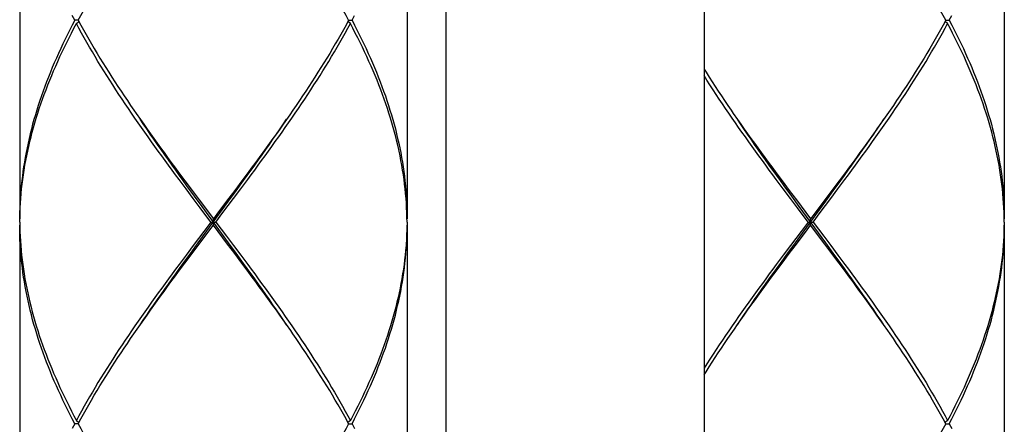
# Model space of a CAD drawing. Extents: x 41 to 881, y 37 to 1225.
# Drawn here: x 454 to 484, y 517 to 529 of the extents above; entities that cross this region are included whole.
import ezdxf

# ---------------------------------------------------------------- set-up
doc = ezdxf.new("R2010")
doc.units = 0
doc.header["$MEASUREMENT"] = 0
doc.layers.add('細線', color=7, linetype='CONTINUOUS')

msp = doc.modelspace()

# ---------------------------------------------------------------- linework, layer by layer
at = {"layer": '細線'}
for p, q in [((466.992, 631.975), (466.992, 503.975)), ((474.992, 631.975), (474.992, 503.975)), ((453.792, 535.175), (453.792, 522.875)), ((465.792, 535.175), (465.792, 522.875)), ((484.292, 535.175), (484.292, 522.875)), ((455.603, 529.025), (455.496, 529.025)), ((455.549, 528.925), (455.624, 528.986)), ((464.034, 528.925), (463.959, 528.986)), ((463.981, 529.025), (464.087, 529.025)), ((482.534, 528.925), (482.459, 528.986)), ((482.481, 529.025), (482.587, 529.025)), ((457.397, 526.142), (457.531, 525.95)), ((475.897, 526.142), (476.031, 525.95)), ((460.889, 524.34), (460.672, 524.047)), ((479.389, 524.34), (479.172, 524.047)), ((458.912, 524.046), (459.131, 523.754)), ((460.672, 524.047), (460.453, 523.754)), ((460.494, 523.737), (460.726, 524.057)), ((460.637, 523.8), (460.855, 524.093)), ((477.412, 524.046), (477.631, 523.754)), ((479.172, 524.047), (478.953, 523.754)), ((478.994, 523.737), (479.226, 524.057)), ((479.137, 523.8), (479.355, 524.093)), ((459.166, 523.507), (458.946, 523.8)), ((459.131, 523.754), (459.351, 523.461)), ((460.453, 523.754), (460.233, 523.461)), ((460.261, 523.416), (460.494, 523.737)), ((460.418, 523.507), (460.637, 523.8)), ((477.666, 523.507), (477.446, 523.8)), ((477.631, 523.754), (477.851, 523.461)), ((478.953, 523.754), (478.733, 523.461)), ((478.761, 523.416), (478.994, 523.737)), ((478.918, 523.507), (479.137, 523.8)), ((459.385, 523.214), (459.166, 523.507)), ((459.44, 523.256), (459.206, 523.577)), ((459.351, 523.461), (459.792, 522.875)), ((460.088, 523.068), (460.418, 523.507)), ((477.885, 523.214), (477.666, 523.507)), ((477.94, 523.256), (477.706, 523.577)), ((477.851, 523.461), (478.292, 522.875)), ((478.588, 523.068), (478.918, 523.507)), ((459.716, 522.775), (459.385, 523.214)), ((460.261, 522.134), (459.44, 523.256)), ((478.216, 522.775), (477.885, 523.214)), ((478.761, 522.134), (477.94, 523.256)), ((453.792, 522.775), (453.795, 522.922)), ((453.792, 522.775), (453.795, 522.629)), ((459.716, 522.775), (459.496, 522.482)), ((459.716, 522.775), (459.867, 522.775)), ((459.792, 522.675), (459.792, 522.875)), ((459.867, 522.775), (460.088, 523.068)), ((459.867, 522.775), (460.198, 522.336)), ((465.791, 522.775), (465.789, 522.922)), ((465.791, 522.775), (465.79, 522.675)), ((478.216, 522.775), (477.996, 522.482)), ((478.216, 522.775), (478.367, 522.775)), ((478.292, 522.675), (478.292, 522.875)), ((478.367, 522.775), (478.588, 523.068)), ((478.367, 522.775), (478.698, 522.336)), ((484.291, 522.775), (484.289, 522.922)), ((484.291, 522.775), (484.29, 522.675)), ((453.792, 522.675), (453.792, 510.375)), ((459.496, 522.482), (459.165, 522.043)), ((460.233, 522.089), (459.792, 522.675)), ((465.79, 522.675), (465.789, 522.629)), ((465.792, 522.675), (465.792, 510.375)), ((477.996, 522.482), (477.665, 522.043)), ((478.733, 522.089), (478.292, 522.675)), ((484.29, 522.675), (484.289, 522.629)), ((484.292, 522.675), (484.292, 510.375)), ((460.198, 522.336), (460.418, 522.043)), ((478.698, 522.336), (478.918, 522.043)), ((459.165, 522.043), (458.946, 521.75)), ((459.089, 521.814), (459.323, 522.134)), ((459.131, 521.797), (459.35, 522.09)), ((460.453, 521.796), (460.233, 522.089)), ((460.494, 521.814), (460.261, 522.134)), ((460.418, 522.043), (460.637, 521.75)), ((477.665, 522.043), (477.446, 521.75)), ((477.589, 521.814), (477.823, 522.134)), ((477.631, 521.797), (477.85, 522.09)), ((478.953, 521.796), (478.733, 522.089)), ((478.994, 521.814), (478.761, 522.134)), ((478.918, 522.043), (479.137, 521.75)), ((458.946, 521.75), (458.728, 521.457)), ((458.857, 521.493), (459.089, 521.814)), ((458.912, 521.504), (459.131, 521.797)), ((460.672, 521.503), (460.453, 521.796)), ((477.446, 521.75), (477.228, 521.457)), ((477.357, 521.493), (477.589, 521.814)), ((477.412, 521.504), (477.631, 521.797)), ((479.172, 521.503), (478.953, 521.796)), ((458.694, 521.211), (458.912, 521.504)), ((477.194, 521.211), (477.412, 521.504)), ((462.186, 519.408), (462.053, 519.6)), ((480.686, 519.408), (480.553, 519.6)), ((455.603, 516.525), (455.496, 516.525)), ((455.549, 516.625), (455.624, 516.564)), ((464.034, 516.625), (463.959, 516.564)), ((463.981, 516.525), (464.087, 516.525)), ((482.534, 516.625), (482.459, 516.564)), ((482.481, 516.525), (482.587, 516.525))]:
    msp.add_line(p, q, dxfattribs=at)
for points in [[(482.481, 529.025), (482.401, 529.172), (482.32, 529.318), (482.237, 529.465), (482.153, 529.611), (482.068, 529.757), (481.982, 529.904), (481.894, 530.05), (481.805, 530.197), (481.715, 530.343), (481.624, 530.489), (481.532, 530.636), (481.438, 530.782), (481.344, 530.929), (481.248, 531.075), (481.151, 531.222), (481.054, 531.368), (480.955, 531.514), (480.856, 531.661), (480.756, 531.807), (480.655, 531.954)], [(455.603, 529.025), (455.682, 529.172), (455.764, 529.318), (455.846, 529.465), (455.93, 529.611), (456.015, 529.757), (456.101, 529.904), (456.189, 530.05), (456.278, 530.197), (456.368, 530.343), (456.459, 530.49), (456.552, 530.636), (456.645, 530.782), (456.74, 530.929), (456.835, 531.075), (456.932, 531.222), (457.029, 531.368), (457.128, 531.515), (457.227, 531.661), (457.327, 531.807)], [(463.981, 529.025), (463.901, 529.172), (463.82, 529.318), (463.737, 529.465), (463.653, 529.611), (463.568, 529.757), (463.482, 529.904), (463.394, 530.05), (463.305, 530.197), (463.215, 530.343), (463.124, 530.489), (463.032, 530.636), (462.938, 530.782), (462.844, 530.929), (462.748, 531.075), (462.651, 531.222), (462.554, 531.368), (462.456, 531.514), (462.356, 531.661), (462.256, 531.807), (462.186, 531.908)], [(455.496, 529.025), (455.42, 528.879), (455.345, 528.732), (455.271, 528.586), (455.2, 528.44), (455.129, 528.293), (455.061, 528.147), (454.994, 528), (454.928, 527.854), (454.864, 527.707), (454.802, 527.561), (454.742, 527.415), (454.683, 527.268), (454.626, 527.122), (454.571, 526.975), (454.517, 526.829), (454.465, 526.682), (454.415, 526.536), (454.367, 526.39), (454.321, 526.243), (454.277, 526.097), (454.234, 525.95), (454.193, 525.804), (454.155, 525.657), (454.118, 525.511), (454.083, 525.365), (454.05, 525.218), (454.019, 525.072), (453.99, 524.925), (453.963, 524.779), (453.937, 524.632), (453.914, 524.486), (453.893, 524.34), (453.874, 524.193), (453.857, 524.047), (453.841, 523.9), (453.828, 523.754), (453.817, 523.607), (453.808, 523.461), (453.801, 523.315), (453.796, 523.168), (453.793, 523.022), (453.792, 522.875)], [(453.795, 522.922), (453.799, 523.068), (453.805, 523.215), (453.814, 523.361), (453.824, 523.507), (453.837, 523.654), (453.852, 523.8), (453.868, 523.947), (453.887, 524.093), (453.907, 524.24), (453.93, 524.386), (453.954, 524.532), (453.981, 524.679), (454.009, 524.825), (454.04, 524.972), (454.072, 525.118), (454.106, 525.265), (454.143, 525.411), (454.181, 525.557), (454.221, 525.704), (454.263, 525.85), (454.307, 525.997), (454.352, 526.143), (454.4, 526.29), (454.449, 526.436), (454.5, 526.582), (454.553, 526.729), (454.608, 526.875), (454.665, 527.022), (454.723, 527.168), (454.783, 527.315), (454.844, 527.461), (454.908, 527.607), (454.973, 527.754), (455.039, 527.9), (455.107, 528.047), (455.177, 528.193), (455.249, 528.34), (455.321, 528.486), (455.396, 528.632), (455.472, 528.779), (455.549, 528.925)], [(455.496, 529.025), (455.42, 529.172)], [(458.946, 523.8), (458.729, 524.093), (458.62, 524.239), (458.512, 524.386), (458.404, 524.532), (458.297, 524.678), (458.19, 524.825), (458.084, 524.971), (457.979, 525.118), (457.874, 525.264), (457.77, 525.411), (457.666, 525.557), (457.563, 525.704), (457.461, 525.85), (457.36, 525.996), (457.259, 526.143), (457.159, 526.289), (457.061, 526.436), (456.963, 526.582), (456.866, 526.729), (456.77, 526.875), (456.675, 527.022), (456.581, 527.168), (456.488, 527.315), (456.397, 527.461), (456.306, 527.607), (456.217, 527.754), (456.129, 527.9), (456.042, 528.047), (455.957, 528.193), (455.873, 528.339), (455.79, 528.486), (455.708, 528.632), (455.628, 528.779), (455.549, 528.925)], [(455.603, 529.025), (455.682, 528.879), (455.764, 528.732), (455.846, 528.586), (455.93, 528.439), (456.015, 528.293), (456.102, 528.147), (456.189, 528), (456.278, 527.854), (456.368, 527.707), (456.459, 527.561), (456.552, 527.415), (456.645, 527.268), (456.74, 527.122), (456.835, 526.975), (456.932, 526.829), (457.03, 526.682), (457.128, 526.536), (457.227, 526.389), (457.328, 526.243), (457.397, 526.142)], [(460.855, 524.093), (460.964, 524.24), (461.072, 524.386), (461.179, 524.532), (461.286, 524.679), (461.393, 524.825), (461.499, 524.972), (461.605, 525.118), (461.71, 525.265), (461.814, 525.411), (461.918, 525.557), (462.02, 525.704), (462.123, 525.85), (462.224, 525.997), (462.324, 526.143), (462.424, 526.29), (462.523, 526.436), (462.621, 526.582), (462.718, 526.729), (462.813, 526.875), (462.908, 527.022), (463.002, 527.168), (463.095, 527.315), (463.186, 527.461), (463.277, 527.607), (463.366, 527.754), (463.454, 527.9), (463.541, 528.047), (463.627, 528.193), (463.711, 528.34), (463.794, 528.486), (463.875, 528.632), (463.956, 528.779), (464.034, 528.925)], [(463.981, 529.025), (463.901, 528.879), (463.82, 528.732), (463.737, 528.586), (463.653, 528.44), (463.568, 528.293), (463.482, 528.147), (463.394, 528), (463.305, 527.854), (463.215, 527.707), (463.124, 527.561), (463.032, 527.415), (462.938, 527.268), (462.844, 527.122), (462.748, 526.975), (462.651, 526.829), (462.554, 526.682), (462.455, 526.536), (462.356, 526.39), (462.256, 526.243)], [(465.789, 522.922), (465.784, 523.068), (465.778, 523.214), (465.769, 523.361), (465.759, 523.507), (465.746, 523.654), (465.732, 523.8), (465.715, 523.946), (465.697, 524.093), (465.676, 524.239), (465.654, 524.386), (465.629, 524.533), (465.602, 524.679), (465.574, 524.826), (465.543, 524.972), (465.511, 525.118), (465.477, 525.265), (465.441, 525.411), (465.402, 525.558), (465.362, 525.704), (465.32, 525.85), (465.277, 525.997), (465.231, 526.143), (465.183, 526.29), (465.134, 526.436), (465.083, 526.583), (465.03, 526.729), (464.975, 526.876), (464.919, 527.022), (464.86, 527.169), (464.8, 527.315), (464.739, 527.461), (464.676, 527.608), (464.611, 527.754), (464.544, 527.9), (464.476, 528.047), (464.406, 528.193), (464.335, 528.34), (464.262, 528.486), (464.188, 528.632), (464.112, 528.779), (464.034, 528.925)], [(464.087, 529.025), (464.164, 529.172)], [(464.087, 529.025), (464.164, 528.879), (464.238, 528.732), (464.312, 528.586), (464.384, 528.44), (464.454, 528.293), (464.523, 528.147), (464.59, 528), (464.655, 527.854), (464.719, 527.708), (464.781, 527.561), (464.842, 527.415), (464.9, 527.269), (464.957, 527.122), (465.013, 526.976), (465.066, 526.829), (465.118, 526.683), (465.168, 526.536), (465.216, 526.39), (465.262, 526.243), (465.307, 526.097), (465.349, 525.95), (465.39, 525.804), (465.429, 525.658), (465.465, 525.511), (465.5, 525.365), (465.533, 525.218), (465.565, 525.072), (465.594, 524.925), (465.621, 524.779), (465.646, 524.632), (465.669, 524.486), (465.69, 524.339), (465.71, 524.193), (465.727, 524.046), (465.742, 523.9), (465.755, 523.754), (465.766, 523.607), (465.775, 523.461), (465.783, 523.315), (465.788, 523.168), (465.791, 523.022), (465.792, 522.875)], [(479.355, 524.093), (479.464, 524.24), (479.572, 524.386), (479.679, 524.532), (479.786, 524.679), (479.893, 524.825), (479.999, 524.972), (480.105, 525.118), (480.21, 525.265), (480.314, 525.411), (480.418, 525.557), (480.52, 525.704), (480.623, 525.85), (480.724, 525.997), (480.824, 526.143), (480.924, 526.29), (481.023, 526.436), (481.121, 526.582), (481.218, 526.729), (481.313, 526.875), (481.408, 527.022), (481.502, 527.168), (481.595, 527.315), (481.686, 527.461), (481.777, 527.607), (481.866, 527.754), (481.954, 527.9), (482.041, 528.047), (482.127, 528.193), (482.211, 528.34), (482.294, 528.486), (482.375, 528.632), (482.456, 528.779), (482.534, 528.925)], [(482.481, 529.025), (482.401, 528.879), (482.32, 528.732), (482.237, 528.586), (482.153, 528.44), (482.068, 528.293), (481.982, 528.147), (481.894, 528), (481.805, 527.854), (481.715, 527.707), (481.624, 527.561), (481.532, 527.415), (481.438, 527.268), (481.344, 527.122), (481.248, 526.975), (481.151, 526.829), (481.054, 526.682), (480.955, 526.536), (480.856, 526.39), (480.756, 526.243)], [(484.289, 522.922), (484.284, 523.068), (484.278, 523.214), (484.269, 523.361), (484.259, 523.507), (484.246, 523.654), (484.232, 523.8), (484.215, 523.946), (484.197, 524.093), (484.176, 524.239), (484.154, 524.386), (484.129, 524.533), (484.102, 524.679), (484.074, 524.826), (484.043, 524.972), (484.011, 525.118), (483.977, 525.265), (483.941, 525.411), (483.902, 525.558), (483.862, 525.704), (483.82, 525.85), (483.777, 525.997), (483.731, 526.143), (483.683, 526.29), (483.634, 526.436), (483.583, 526.583), (483.53, 526.729), (483.475, 526.876), (483.419, 527.022), (483.36, 527.169), (483.3, 527.315), (483.239, 527.461), (483.176, 527.608), (483.111, 527.754), (483.044, 527.9), (482.976, 528.047), (482.906, 528.193), (482.835, 528.34), (482.762, 528.486), (482.687, 528.632), (482.612, 528.779), (482.534, 528.925)], [(482.587, 529.025), (482.664, 529.172)], [(482.587, 529.025), (482.664, 528.879), (482.738, 528.732), (482.812, 528.586), (482.884, 528.44), (482.954, 528.293), (483.023, 528.147), (483.09, 528), (483.155, 527.854), (483.219, 527.708), (483.281, 527.561), (483.342, 527.415), (483.4, 527.269), (483.457, 527.122), (483.513, 526.976), (483.566, 526.829), (483.618, 526.683), (483.668, 526.536), (483.716, 526.39), (483.762, 526.243), (483.807, 526.097), (483.849, 525.95), (483.89, 525.804), (483.929, 525.658), (483.965, 525.511), (484, 525.365), (484.033, 525.218), (484.065, 525.072), (484.094, 524.925), (484.121, 524.779), (484.146, 524.632), (484.169, 524.486), (484.19, 524.339), (484.21, 524.193), (484.227, 524.046), (484.242, 523.9), (484.255, 523.754), (484.266, 523.607), (484.275, 523.461), (484.283, 523.315), (484.288, 523.168), (484.291, 523.022), (484.292, 522.875)], [(474.992, 527.51), (475.052, 527.415), (475.145, 527.268), (475.24, 527.122), (475.335, 526.975), (475.432, 526.829), (475.53, 526.682), (475.628, 526.536), (475.727, 526.389), (475.828, 526.243), (475.897, 526.142)], [(477.446, 523.8), (477.229, 524.093), (477.12, 524.239), (477.012, 524.386), (476.904, 524.532), (476.797, 524.678), (476.69, 524.825), (476.584, 524.971), (476.479, 525.118), (476.374, 525.264), (476.27, 525.411), (476.166, 525.557), (476.063, 525.704), (475.961, 525.85), (475.86, 525.996), (475.759, 526.143), (475.659, 526.289), (475.561, 526.436), (475.463, 526.582), (475.366, 526.729), (475.27, 526.875), (475.175, 527.022), (475.081, 527.168), (474.992, 527.31)], [(462.256, 526.243), (462.155, 526.097), (462.053, 525.95), (461.95, 525.804), (461.847, 525.657), (461.743, 525.511), (461.638, 525.365), (461.533, 525.218), (461.427, 525.072), (461.32, 524.925), (461.213, 524.779), (461.106, 524.632), (460.998, 524.486), (460.889, 524.34)], [(480.756, 526.243), (480.655, 526.097), (480.553, 525.95), (480.45, 525.804), (480.347, 525.657), (480.243, 525.511), (480.138, 525.365), (480.033, 525.218), (479.927, 525.072), (479.82, 524.925), (479.713, 524.779), (479.606, 524.632), (479.498, 524.486), (479.389, 524.34)], [(459.206, 523.577), (458.973, 523.897), (458.857, 524.057), (458.741, 524.218), (458.626, 524.378), (458.511, 524.538), (458.397, 524.698), (458.284, 524.859), (458.171, 525.019), (458.058, 525.179), (457.947, 525.339), (457.836, 525.5), (457.725, 525.66), (457.616, 525.82), (457.523, 525.958)], [(457.531, 525.95), (457.633, 525.804), (457.737, 525.657), (457.841, 525.511), (457.945, 525.364), (458.051, 525.218), (458.157, 525.071), (458.263, 524.925), (458.37, 524.778), (458.478, 524.632), (458.586, 524.486), (458.694, 524.339), (458.912, 524.046)], [(460.726, 524.057), (460.842, 524.218), (460.957, 524.378), (461.072, 524.538), (461.186, 524.698), (461.3, 524.859), (461.413, 525.019), (461.525, 525.179), (461.637, 525.339), (461.748, 525.5), (461.858, 525.66), (461.967, 525.82), (462.061, 525.958)], [(477.706, 523.577), (477.473, 523.897), (477.357, 524.057), (477.241, 524.218), (477.126, 524.378), (477.011, 524.538), (476.897, 524.698), (476.784, 524.859), (476.671, 525.019), (476.558, 525.179), (476.447, 525.339), (476.336, 525.5), (476.225, 525.66), (476.116, 525.82), (476.023, 525.958)], [(476.031, 525.95), (476.133, 525.804), (476.237, 525.657), (476.341, 525.511), (476.445, 525.364), (476.551, 525.218), (476.657, 525.071), (476.763, 524.925), (476.87, 524.778), (476.978, 524.632), (477.086, 524.486), (477.194, 524.339), (477.412, 524.046)], [(479.226, 524.057), (479.342, 524.218), (479.457, 524.378), (479.572, 524.538), (479.686, 524.698), (479.8, 524.859), (479.913, 525.019), (480.025, 525.179), (480.137, 525.339), (480.248, 525.5), (480.358, 525.66), (480.467, 525.82), (480.561, 525.958)], [(459.323, 522.134), (459.674, 522.615), (460.261, 523.416)], [(460.233, 523.461), (459.902, 523.022), (459.792, 522.875)], [(477.823, 522.134), (478.174, 522.615), (478.761, 523.416)], [(478.733, 523.461), (478.402, 523.022), (478.292, 522.875)], [(455.496, 516.525), (455.42, 516.672), (455.345, 516.818), (455.272, 516.964), (455.2, 517.111), (455.129, 517.257), (455.061, 517.404), (454.993, 517.55), (454.928, 517.697), (454.864, 517.843), (454.802, 517.99), (454.741, 518.136), (454.683, 518.283), (454.626, 518.429), (454.57, 518.576), (454.517, 518.722), (454.465, 518.868), (454.415, 519.015), (454.367, 519.161), (454.321, 519.308), (454.277, 519.454), (454.234, 519.601), (454.193, 519.747), (454.155, 519.894), (454.118, 520.04), (454.083, 520.186), (454.05, 520.333), (454.019, 520.479), (453.99, 520.625), (453.962, 520.772), (453.937, 520.918), (453.914, 521.065), (453.893, 521.211), (453.874, 521.357), (453.857, 521.504), (453.841, 521.65), (453.828, 521.797), (453.817, 521.943), (453.808, 522.089), (453.801, 522.236), (453.796, 522.382), (453.793, 522.529), (453.792, 522.675)], [(453.795, 522.629), (453.799, 522.482), (453.805, 522.336), (453.814, 522.189), (453.824, 522.043), (453.837, 521.897), (453.852, 521.75), (453.868, 521.604), (453.887, 521.457), (453.907, 521.311), (453.93, 521.165), (453.954, 521.018), (453.981, 520.872), (454.009, 520.726), (454.04, 520.579), (454.072, 520.433), (454.106, 520.286), (454.143, 520.14), (454.181, 519.994), (454.221, 519.847), (454.263, 519.701), (454.307, 519.554), (454.352, 519.408), (454.4, 519.261), (454.449, 519.115), (454.5, 518.968), (454.553, 518.822), (454.608, 518.676), (454.664, 518.529), (454.723, 518.383), (454.783, 518.236), (454.844, 518.09), (454.908, 517.943), (454.973, 517.797), (455.039, 517.65), (455.107, 517.504), (455.177, 517.357), (455.249, 517.211), (455.321, 517.064), (455.396, 516.918), (455.472, 516.772), (455.549, 516.625)], [(459.35, 522.09), (459.681, 522.529), (459.792, 522.675)], [(465.789, 522.629), (465.784, 522.482), (465.778, 522.336), (465.769, 522.19), (465.759, 522.043), (465.746, 521.897), (465.732, 521.75), (465.715, 521.604), (465.697, 521.457), (465.676, 521.311), (465.654, 521.165), (465.629, 521.018), (465.602, 520.872), (465.574, 520.725), (465.544, 520.579), (465.511, 520.432), (465.477, 520.286), (465.441, 520.14), (465.402, 519.993), (465.362, 519.847), (465.32, 519.7), (465.277, 519.554), (465.231, 519.407), (465.183, 519.261), (465.134, 519.115), (465.083, 518.968), (465.03, 518.822), (464.975, 518.675), (464.919, 518.529), (464.861, 518.382), (464.801, 518.236), (464.739, 518.09), (464.676, 517.943), (464.611, 517.797), (464.544, 517.65), (464.476, 517.504), (464.406, 517.357), (464.335, 517.211), (464.262, 517.065), (464.188, 516.918), (464.112, 516.772), (464.034, 516.625)], [(464.087, 516.525), (464.164, 516.672), (464.239, 516.818), (464.312, 516.965), (464.384, 517.111), (464.454, 517.257), (464.523, 517.404), (464.59, 517.55), (464.655, 517.697), (464.719, 517.843), (464.781, 517.99), (464.842, 518.136), (464.9, 518.282), (464.957, 518.429), (465.013, 518.575), (465.066, 518.722), (465.118, 518.868), (465.168, 519.015), (465.216, 519.161), (465.262, 519.307), (465.307, 519.454), (465.349, 519.6), (465.39, 519.747), (465.429, 519.893), (465.466, 520.04), (465.5, 520.186), (465.534, 520.332), (465.565, 520.479), (465.594, 520.625), (465.621, 520.772), (465.646, 520.918), (465.669, 521.065), (465.69, 521.211), (465.71, 521.357), (465.727, 521.504), (465.742, 521.65), (465.755, 521.797), (465.766, 521.943), (465.775, 522.09), (465.783, 522.236), (465.788, 522.382), (465.791, 522.529), (465.792, 522.675)], [(477.85, 522.09), (478.181, 522.529), (478.292, 522.675)], [(484.289, 522.629), (484.284, 522.482), (484.278, 522.336), (484.269, 522.19), (484.259, 522.043), (484.246, 521.897), (484.232, 521.75), (484.215, 521.604), (484.197, 521.457), (484.176, 521.311), (484.154, 521.165), (484.129, 521.018), (484.102, 520.872), (484.074, 520.725), (484.044, 520.579), (484.011, 520.432), (483.977, 520.286), (483.941, 520.14), (483.902, 519.993), (483.862, 519.847), (483.82, 519.7), (483.777, 519.554), (483.731, 519.407), (483.683, 519.261), (483.634, 519.115), (483.583, 518.968), (483.53, 518.822), (483.475, 518.675), (483.419, 518.529), (483.361, 518.382), (483.301, 518.236), (483.239, 518.09), (483.176, 517.943), (483.111, 517.797), (483.044, 517.65), (482.976, 517.504), (482.906, 517.357), (482.835, 517.211), (482.762, 517.065), (482.688, 516.918), (482.612, 516.772), (482.534, 516.625)], [(482.587, 516.525), (482.664, 516.672), (482.739, 516.818), (482.812, 516.965), (482.884, 517.111), (482.954, 517.257), (483.023, 517.404), (483.09, 517.55), (483.155, 517.697), (483.219, 517.843), (483.281, 517.99), (483.342, 518.136), (483.4, 518.282), (483.457, 518.429), (483.513, 518.575), (483.566, 518.722), (483.618, 518.868), (483.668, 519.015), (483.716, 519.161), (483.762, 519.307), (483.807, 519.454), (483.849, 519.6), (483.89, 519.747), (483.929, 519.893), (483.966, 520.04), (484, 520.186), (484.034, 520.332), (484.065, 520.479), (484.094, 520.625), (484.121, 520.772), (484.146, 520.918), (484.169, 521.065), (484.19, 521.211), (484.21, 521.357), (484.227, 521.504), (484.242, 521.65), (484.255, 521.797), (484.266, 521.943), (484.275, 522.09), (484.283, 522.236), (484.288, 522.382), (484.291, 522.529), (484.292, 522.675)], [(462.061, 519.592), (461.967, 519.73), (461.858, 519.891), (461.748, 520.051), (461.637, 520.211), (461.525, 520.371), (461.413, 520.532), (461.3, 520.692), (461.186, 520.852), (461.072, 521.012), (460.957, 521.173), (460.842, 521.333), (460.726, 521.493), (460.494, 521.814)], [(460.637, 521.75), (460.855, 521.457), (460.964, 521.311), (461.072, 521.164), (461.179, 521.018), (461.287, 520.872), (461.393, 520.725), (461.499, 520.579), (461.605, 520.432), (461.71, 520.286), (461.814, 520.139), (461.918, 519.993), (462.02, 519.847), (462.123, 519.7), (462.224, 519.554), (462.324, 519.407), (462.424, 519.261), (462.523, 519.115), (462.621, 518.968), (462.717, 518.822), (462.813, 518.675), (462.908, 518.529), (463.002, 518.383), (463.095, 518.236), (463.186, 518.09), (463.277, 517.943), (463.366, 517.797), (463.454, 517.651), (463.541, 517.504), (463.626, 517.358), (463.711, 517.211), (463.794, 517.065), (463.875, 516.918), (463.956, 516.772), (464.034, 516.625)], [(480.561, 519.592), (480.467, 519.73), (480.358, 519.891), (480.248, 520.051), (480.137, 520.211), (480.025, 520.371), (479.913, 520.532), (479.8, 520.692), (479.686, 520.852), (479.572, 521.012), (479.457, 521.173), (479.342, 521.333), (479.226, 521.493), (478.994, 521.814)], [(479.137, 521.75), (479.355, 521.457), (479.464, 521.311), (479.572, 521.164), (479.679, 521.018), (479.787, 520.872), (479.893, 520.725), (479.999, 520.579), (480.105, 520.432), (480.21, 520.286), (480.314, 520.139), (480.418, 519.993), (480.52, 519.847), (480.623, 519.7), (480.724, 519.554), (480.824, 519.407), (480.924, 519.261), (481.023, 519.115), (481.121, 518.968), (481.217, 518.822), (481.313, 518.675), (481.408, 518.529), (481.502, 518.383), (481.595, 518.236), (481.686, 518.09), (481.777, 517.943), (481.866, 517.797), (481.954, 517.651), (482.041, 517.504), (482.126, 517.358), (482.211, 517.211), (482.294, 517.065), (482.375, 516.918), (482.456, 516.772), (482.534, 516.625)], [(458.728, 521.457), (458.62, 521.311), (458.512, 521.165), (458.404, 521.018), (458.297, 520.872), (458.19, 520.725), (458.084, 520.579), (457.979, 520.432), (457.874, 520.286), (457.769, 520.14), (457.666, 519.993), (457.563, 519.847), (457.461, 519.7), (457.359, 519.554), (457.259, 519.407), (457.159, 519.261), (457.061, 519.115), (456.963, 518.968), (456.866, 518.822), (456.77, 518.675), (456.675, 518.529), (456.581, 518.382), (456.489, 518.236), (456.397, 518.09), (456.306, 517.943), (456.217, 517.797), (456.129, 517.65), (456.042, 517.504), (455.957, 517.357), (455.873, 517.211), (455.79, 517.065), (455.708, 516.918), (455.628, 516.772), (455.549, 516.625)], [(457.523, 519.592), (457.616, 519.73), (457.725, 519.891), (457.836, 520.051), (457.947, 520.211), (458.058, 520.371), (458.171, 520.532), (458.284, 520.692), (458.397, 520.852), (458.511, 521.012), (458.626, 521.173), (458.741, 521.333), (458.857, 521.493)], [(462.053, 519.6), (461.95, 519.747), (461.847, 519.893), (461.743, 520.039), (461.638, 520.186), (461.533, 520.332), (461.427, 520.479), (461.32, 520.625), (461.213, 520.771), (461.106, 520.918), (460.998, 521.064), (460.89, 521.211), (460.672, 521.503)], [(477.228, 521.457), (477.12, 521.311), (477.012, 521.165), (476.904, 521.018), (476.797, 520.872), (476.69, 520.725), (476.584, 520.579), (476.479, 520.432), (476.374, 520.286), (476.269, 520.14), (476.166, 519.993), (476.063, 519.847), (475.961, 519.7), (475.859, 519.554), (475.759, 519.407), (475.659, 519.261), (475.561, 519.115), (475.463, 518.968), (475.366, 518.822), (475.27, 518.675), (475.175, 518.529), (475.081, 518.382), (474.992, 518.241)], [(476.023, 519.592), (476.116, 519.73), (476.225, 519.891), (476.336, 520.051), (476.447, 520.211), (476.558, 520.371), (476.671, 520.532), (476.784, 520.692), (476.897, 520.852), (477.011, 521.012), (477.126, 521.173), (477.241, 521.333), (477.357, 521.493)], [(480.553, 519.6), (480.45, 519.747), (480.347, 519.893), (480.243, 520.039), (480.138, 520.186), (480.033, 520.332), (479.927, 520.479), (479.82, 520.625), (479.713, 520.771), (479.606, 520.918), (479.498, 521.064), (479.39, 521.211), (479.172, 521.503)], [(457.327, 519.307), (457.429, 519.454), (457.53, 519.6), (457.633, 519.747), (457.736, 519.893), (457.841, 520.04), (457.945, 520.186), (458.051, 520.332), (458.157, 520.479), (458.263, 520.625), (458.37, 520.772), (458.478, 520.918), (458.585, 521.065), (458.694, 521.211)], [(475.827, 519.307), (475.929, 519.454), (476.03, 519.6), (476.133, 519.747), (476.236, 519.893), (476.341, 520.04), (476.445, 520.186), (476.551, 520.332), (476.657, 520.479), (476.763, 520.625), (476.87, 520.772), (476.978, 520.918), (477.085, 521.065), (477.194, 521.211)], [(455.603, 516.525), (455.682, 516.672), (455.764, 516.818), (455.846, 516.965), (455.93, 517.111), (456.015, 517.257), (456.101, 517.404), (456.189, 517.55), (456.278, 517.697), (456.368, 517.843), (456.459, 517.99), (456.552, 518.136), (456.645, 518.282), (456.74, 518.429), (456.835, 518.575), (456.932, 518.722), (457.029, 518.868), (457.128, 519.015), (457.227, 519.161), (457.327, 519.307)], [(463.981, 516.525), (463.901, 516.672), (463.82, 516.818), (463.737, 516.965), (463.653, 517.111), (463.568, 517.258), (463.482, 517.404), (463.394, 517.551), (463.305, 517.697), (463.215, 517.843), (463.124, 517.99), (463.031, 518.136), (462.938, 518.283), (462.844, 518.429), (462.748, 518.575), (462.651, 518.722), (462.554, 518.868), (462.455, 519.015), (462.356, 519.161), (462.256, 519.307), (462.186, 519.408)], [(474.992, 518.041), (475.052, 518.136), (475.145, 518.282), (475.24, 518.429), (475.335, 518.575), (475.432, 518.722), (475.529, 518.868), (475.628, 519.015), (475.727, 519.161), (475.827, 519.307)], [(482.481, 516.525), (482.401, 516.672), (482.32, 516.818), (482.237, 516.965), (482.153, 517.111), (482.068, 517.258), (481.982, 517.404), (481.894, 517.551), (481.805, 517.697), (481.715, 517.843), (481.624, 517.99), (481.531, 518.136), (481.438, 518.283), (481.344, 518.429), (481.248, 518.575), (481.151, 518.722), (481.054, 518.868), (480.955, 519.015), (480.856, 519.161), (480.756, 519.307), (480.686, 519.408)], [(455.496, 516.525), (455.42, 516.379)], [(455.603, 516.525), (455.682, 516.379), (455.763, 516.233), (455.846, 516.086), (455.93, 515.94), (456.015, 515.793), (456.101, 515.647), (456.189, 515.5), (456.278, 515.354), (456.368, 515.207), (456.459, 515.061), (456.552, 514.914), (456.645, 514.768), (456.74, 514.621), (456.835, 514.475), (456.932, 514.329), (457.03, 514.182), (457.128, 514.036), (457.227, 513.889), (457.328, 513.743), (457.397, 513.642)], [(463.981, 516.525), (463.901, 516.379), (463.82, 516.232), (463.737, 516.086), (463.653, 515.94), (463.568, 515.793), (463.482, 515.647), (463.394, 515.5), (463.305, 515.354), (463.215, 515.207), (463.124, 515.061), (463.032, 514.915), (462.938, 514.768), (462.844, 514.622), (462.748, 514.475), (462.651, 514.329), (462.554, 514.182), (462.455, 514.036), (462.356, 513.89), (462.256, 513.743)], [(464.087, 516.525), (464.164, 516.379)], [(482.481, 516.525), (482.401, 516.379), (482.32, 516.232), (482.237, 516.086), (482.153, 515.94), (482.068, 515.793), (481.982, 515.647), (481.894, 515.5), (481.805, 515.354), (481.715, 515.207), (481.624, 515.061), (481.532, 514.915), (481.438, 514.768), (481.344, 514.622), (481.248, 514.475), (481.151, 514.329), (481.054, 514.182), (480.955, 514.036), (480.856, 513.89), (480.756, 513.743)], [(482.587, 516.525), (482.664, 516.379)]]:
    msp.add_lwpolyline(points, dxfattribs=at)

doc.saveas('drawing.dxf')
